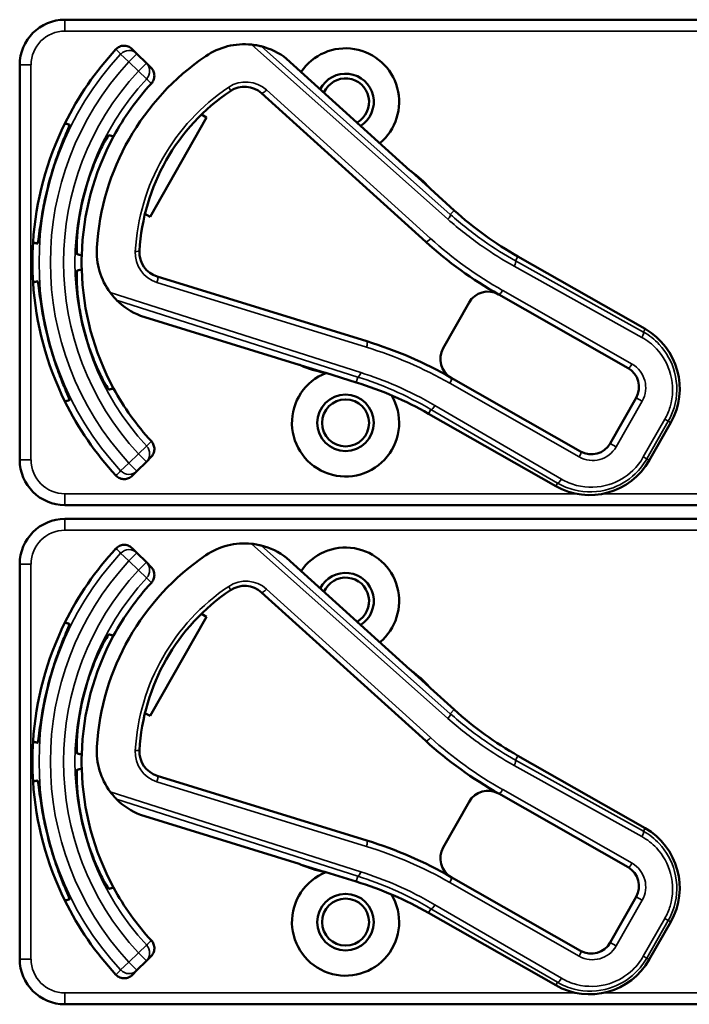
# Model space of a CAD drawing. Units: inches. Extents: x 1 to 153, y 1 to 118.
# Drawn here: x 52 to 54, y 60 to 63 of the extents above; entities that cross this region are included whole.
import ezdxf

# ---------------------------------------------------------------- set-up
doc = ezdxf.new("R2010")
doc.units = ezdxf.units.IN
doc.header["$LTSCALE"] = 7
doc.header["$MEASUREMENT"] = 0
doc.layers.add('Visible (ANSI)', color=7, linetype='Continuous', lineweight=50)
doc.layers.add('Visible Narrow (ANSI)', color=7, linetype='Continuous', lineweight=35)

msp = doc.modelspace()

# ---------------------------------------------------------------- linework, layer by layer
at = {"layer": 'Visible (ANSI)'}
for p, q in [((55.0666, 63.0583), (51.8716, 63.0583)), ((52.0705, 62.9644), (52.0574, 62.9774)), ((52.0964, 62.9385), (52.0705, 62.9644)), ((52.8244, 62.6424), (52.4837, 62.9506)), ((51.7466, 62.9333), (51.7466, 61.8433)), ((52.1094, 62.9254), (52.0964, 62.9385)), ((52.4147, 62.8553), (52.8679, 62.4452)), ((52.2624, 62.7883), (52.1065, 62.5144)), ((52.2484, 62.7962), (52.2624, 62.7883)), ((52.8779, 62.5947), (52.8288, 62.6391)), ((52.9464, 62.532), (52.881, 62.5912)), ((52.1065, 62.5144), (52.0925, 62.5223)), ((53.4739, 62.2045), (53.1228, 62.4043)), ((52.7054, 62.1705), (52.1267, 62.3492)), ((53.0697, 62.2999), (53.4269, 62.0966)), ((52.9879, 62.2775), (52.9162, 62.1514)), ((52.08, 62.2412), (52.5189, 62.1057)), ((52.5241, 62.1035), (52.5872, 62.084)), ((52.5918, 62.0832), (52.6762, 62.0572)), ((53.2958, 61.8663), (52.9386, 62.0696)), ((53.4494, 62.0148), (53.3777, 61.8888)), ((52.876, 61.9707), (53.2271, 61.7708)), ((53.4855, 61.8418), (53.5449, 61.9461)), ((52.0705, 61.8122), (52.0964, 61.8381)), ((52.0964, 61.8381), (52.1094, 61.8512)), ((52.0574, 61.7992), (52.0705, 61.8122)), ((51.8716, 61.7183), (55.0666, 61.7183)), ((55.0666, 61.6803), (51.8716, 61.6803)), ((52.0705, 61.5864), (52.0574, 61.5994)), ((52.0964, 61.5605), (52.0705, 61.5864)), ((52.8244, 61.2644), (52.4837, 61.5726)), ((51.7466, 61.5553), (51.7466, 60.4653)), ((52.1094, 61.5474), (52.0964, 61.5605)), ((52.4147, 61.4773), (52.8679, 61.0672)), ((52.2624, 61.4103), (52.1065, 61.1364)), ((52.2484, 61.4182), (52.2624, 61.4103)), ((52.8779, 61.2167), (52.8288, 61.2611)), ((52.9464, 61.154), (52.881, 61.2132)), ((52.1065, 61.1364), (52.0925, 61.1443)), ((53.4739, 60.8265), (53.1228, 61.0263)), ((52.7054, 60.7925), (52.1267, 60.9712)), ((53.0697, 60.9219), (53.4269, 60.7186)), ((52.9879, 60.8995), (52.9162, 60.7734)), ((52.08, 60.8632), (52.5189, 60.7277)), ((52.5241, 60.7255), (52.5872, 60.706)), ((52.5918, 60.7052), (52.6762, 60.6792)), ((53.2958, 60.4883), (52.9386, 60.6916)), ((53.4494, 60.6368), (53.3777, 60.5108)), ((52.876, 60.5927), (53.2271, 60.3928)), ((53.4855, 60.4638), (53.5449, 60.5681)), ((52.0705, 60.4342), (52.0964, 60.4601)), ((52.0964, 60.4601), (52.1094, 60.4732)), ((52.0574, 60.4212), (52.0705, 60.4342)), ((51.8716, 60.3403), (55.0666, 60.3403))]:
    msp.add_line(p, q, dxfattribs=at)
for centre, radius in [((52.6466, 61.9453), 0.078), ((52.6466, 61.9453), 0.065), ((52.6466, 60.5673), 0.078), ((52.6466, 60.5673), 0.065)]:
    msp.add_circle(centre, radius, dxfattribs=at)
for centre, radius, start, end in [((51.8716, 62.9333), 0.125, 90, 180), ((52.6466, 62.3883), 0.865, 137.148, 153.6658), ((52.3672, 62.8006), 0.19, 84.1618, 124.1256), ((52.3672, 62.8006), 0.19, 52.1886, 76.0211), ((52.6466, 62.8313), 0.148, 309.7856, 145.9334), ((52.6466, 62.3883), 0.688, 124.1256, 176.5815), ((52.6466, 62.8313), 0.078, 302.4036, 153.3154), ((52.6466, 62.8313), 0.065, 299.2089, 156.5101), ((52.6466, 62.3883), 0.729, 137.3558, 151.5147), ((52.3678, 62.8034), 0.07, 47.8595, 123.8881), ((52.6466, 62.3883), 0.57, 123.8881, 176.819), ((52.6466, 62.3883), 0.865, 153.6658, 176.3342), ((52.6466, 62.3883), 0.729, 151.5147, 178.4853), ((52.8344, 62.6535), 0.015, 227.8595, 229.8601), ((52.6466, 62.3883), 0.31, 53.9826, 54.7457), ((52.6466, 62.3883), 0.31, 41.7364, 53.9826), ((52.6466, 62.3883), 0.8481, 164.0541, 165.9459), ((52.6466, 62.3883), 0.7459, 163.9246, 166.0754), ((52.6466, 62.3883), 0.31, 40.8596, 41.7364), ((53.6177, 63.2739), 1.0005, 227.8595, 240.3536), ((52.6466, 62.3883), 0.865, 176.3342, 183.6658), ((53.6177, 63.2739), 1.1175, 227.8595, 240.6212), ((52.6466, 62.3883), 0.729, 178.4853, 181.5147), ((52.1494, 62.418), 0.19, 176.5815, 216.5453), ((52.1473, 62.4161), 0.07, 176.819, 252.8476), ((52.6466, 62.3883), 0.729, 181.5147, 208.4853), ((52.6466, 62.3883), 0.865, 183.6658, 206.3342), ((53.04, 62.2478), 0.06, 60.6212, 150.3536), ((53.04, 62.2478), 0.06, 60.3536, 60.6212), ((52.1494, 62.418), 0.19, 224.686, 248.5185), ((52.6466, 62.3883), 0.7459, 193.9246, 196.0754), ((53.3802, 62.0398), 0.1895, 330.3536, 60.3536), ((52.6466, 62.3883), 0.8481, 194.0541, 195.9459), ((52.3613, 61.0555), 1.167, 60.3536, 72.8476), ((52.9683, 62.1218), 0.06, 150.3536, 240.218), ((52.6466, 61.9453), 0.148, 111.4889, 30.9937), ((52.5145, 62.0914), 0.015, 70.847, 72.8476), ((52.6466, 62.3883), 0.31, 245.9614, 246.7245), ((52.6466, 62.3883), 0.31, 246.7245, 258.9707), ((52.6466, 62.3883), 0.31, 258.9707, 259.8475), ((53.3972, 62.0445), 0.06, 330.3536, 60.3536), ((52.3811, 61.1011), 1.0005, 60.3536, 72.8476), ((52.9683, 62.1218), 0.06, 240.2208, 240.3536), ((52.6466, 62.3883), 0.729, 208.4853, 222.6442), ((52.6466, 62.3883), 0.865, 206.3342, 222.852), ((53.3255, 61.9185), 0.06, 240.3536, 330.3536), ((51.8716, 61.8433), 0.125, 180, 270), ((53.3208, 61.9355), 0.1895, 240.3536, 330.3536), ((51.8716, 61.5553), 0.125, 90, 180), ((52.6466, 61.0103), 0.865, 137.148, 153.6658), ((52.3672, 61.4226), 0.19, 84.1618, 124.1256), ((52.3672, 61.4226), 0.19, 52.1886, 76.0211), ((52.6466, 61.4533), 0.148, 309.7856, 145.9334), ((52.6466, 61.0103), 0.688, 124.1256, 176.5815), ((52.6466, 61.4533), 0.078, 302.4036, 153.3154), ((52.6466, 61.4533), 0.065, 299.2089, 156.5101), ((52.6466, 61.0103), 0.729, 137.3558, 151.5147), ((52.6466, 61.0103), 0.57, 123.8881, 176.819), ((52.3678, 61.4254), 0.07, 47.8595, 123.8881), ((52.6466, 61.0103), 0.865, 153.6658, 176.3342), ((52.6466, 61.0103), 0.729, 151.5147, 178.4853), ((52.8344, 61.2755), 0.015, 227.8595, 229.8601), ((52.6466, 61.0103), 0.8481, 164.0541, 165.9459), ((52.6466, 61.0103), 0.31, 53.9826, 54.7457), ((52.6466, 61.0103), 0.31, 41.7364, 53.9826), ((52.6466, 61.0103), 0.7459, 163.9246, 166.0754), ((52.6466, 61.0103), 0.31, 40.8596, 41.7364), ((53.6177, 61.8959), 1.0005, 227.8595, 240.3536), ((52.6466, 61.0103), 0.865, 176.3342, 183.6658), ((52.1494, 61.04), 0.19, 176.5815, 216.5453), ((53.6177, 61.8959), 1.1175, 227.8595, 240.6212), ((52.6466, 61.0103), 0.729, 178.4853, 181.5147), ((52.1473, 61.0381), 0.07, 176.819, 252.8476), ((52.6466, 61.0103), 0.729, 181.5147, 208.4853), ((52.6466, 61.0103), 0.865, 183.6658, 206.3342), ((53.04, 60.8698), 0.06, 60.6212, 150.3536), ((53.04, 60.8698), 0.06, 60.3536, 60.6212), ((52.1494, 61.04), 0.19, 224.686, 248.5185), ((52.6466, 61.0103), 0.7459, 193.9246, 196.0754), ((52.6466, 61.0103), 0.8481, 194.0541, 195.9459), ((53.3802, 60.6618), 0.1895, 330.3536, 60.3536), ((52.3613, 59.6775), 1.167, 60.3536, 72.8476), ((52.9683, 60.7438), 0.06, 150.3536, 240.218), ((52.5145, 60.7134), 0.015, 70.847, 72.8476), ((52.6466, 61.0103), 0.31, 245.9614, 246.7245), ((52.6466, 61.0103), 0.31, 246.7245, 258.9707), ((52.6466, 60.5673), 0.148, 111.4889, 30.9937), ((52.6466, 61.0103), 0.31, 258.9707, 259.8475), ((53.3972, 60.6665), 0.06, 330.3536, 60.3536), ((52.3811, 59.7231), 1.0005, 60.3536, 72.8476), ((52.9683, 60.7438), 0.06, 240.2208, 240.3536), ((52.6466, 61.0103), 0.729, 208.4853, 222.6442), ((52.6466, 61.0103), 0.865, 206.3342, 222.852), ((53.3255, 60.5405), 0.06, 240.3536, 330.3536), ((51.8716, 60.4653), 0.125, 180, 270), ((53.3208, 60.5575), 0.1895, 240.3536, 330.3536)]:
    msp.add_arc(centre, radius, start, end, dxfattribs=at)
for points, knots in [([(52.0124, 62.9766), (52.0152, 62.9796), (52.0185, 62.982), (52.0259, 62.9854), (52.0299, 62.9864), (52.038, 62.9868), (52.0421, 62.9861), (52.0481, 62.984), (52.0501, 62.983), (52.054, 62.9805), (52.0558, 62.9791), (52.0574, 62.9774)], [0, 0, 0, 0, 0.0309973, 0.0309973, 0.0619995, 0.0619995, 0.0930125, 0.0930125, 0.1105083, 0.1105083, 0.1280046, 0.1280046, 0.1280046, 0.1280046]), ([(52.4131, 62.9849), (52.413, 62.985), (52.4128, 62.985), (52.4122, 62.9852), (52.4117, 62.9853), (52.4095, 62.9858), (52.4068, 62.9864), (52.3993, 62.9879), (52.3927, 62.9889), (52.3865, 62.9896)], [0.16237387, 0.16237387, 0.16237387, 0.16237387, 0.16846071, 0.16846071, 0.1759696, 0.1759696, 0.20043322, 0.20043322, 0.24827021, 0.24827021, 0.24827021, 0.24827021]), ([(52.1094, 62.9254), (52.1123, 62.9226), (52.1146, 62.9192), (52.1177, 62.9116), (52.1186, 62.9076), (52.1186, 62.8995), (52.1178, 62.8954), (52.1149, 62.8882), (52.1129, 62.8849), (52.1103, 62.8822)], [0, 0, 0, 0, 0.031028, 0.031028, 0.0620505, 0.0620505, 0.0930619, 0.0930619, 0.1218116, 0.1218116, 0.1218116, 0.1218116]), ([(51.8311, 62.6213), (51.8365, 62.6401), (51.8428, 62.66), (51.8556, 62.6963), (51.8619, 62.7127), (51.8723, 62.7385), (51.877, 62.7497), (51.8831, 62.7646), (51.8844, 62.7684), (51.884, 62.7686), (51.884, 62.7686), (51.884, 62.7686), (51.884, 62.7686)], [-0.5962576, -0.5962576, -0.5962576, -0.5962576, -0.4471363, -0.4471363, -0.2978446, -0.2978446, -0.1489223, -0.1489223, 0, 0, 0, 0.0020688, 0.0020688, 0.0020688, 0.0020688]), ([(51.9931, 62.7394), (51.9926, 62.7395), (51.9901, 62.7362), (51.9817, 62.7222), (51.9758, 62.7114), (51.9634, 62.6861), (51.9561, 62.67), (51.9421, 62.6339), (51.9353, 62.6139), (51.9298, 62.5949), (51.9298, 62.5949), (51.9298, 62.5949)], [1.1948209, 1.1948209, 1.1948209, 1.1948209, 1.3431277, 1.3431277, 1.4938108, 1.4938108, 1.6444442, 1.6444442, 1.7950775, 1.7950775, 1.7952734, 1.7952734, 1.7952734, 1.7952734]), ([(52.8243, 62.6425), (52.8243, 62.6425), (52.8243, 62.6425), (52.8245, 62.6423), (52.8247, 62.6421), (52.825, 62.6419), (52.8251, 62.6418), (52.8253, 62.6416), (52.8254, 62.6415), (52.8255, 62.6415)], [-0.000044042, -0.000044042, -0.000044042, -0.000044042, 0, 0, 0.002429277, 0.002429277, 0.004561471, 0.004561471, 0.006961386, 0.006961386, 0.006961386, 0.006961386]), ([(51.796, 62.4402), (51.796, 62.4402), (51.796, 62.4402), (51.7965, 62.4402), (51.7973, 62.4441), (51.7995, 62.4601), (51.801, 62.4722), (51.8049, 62.4997), (51.8076, 62.5171), (51.8147, 62.5549), (51.8191, 62.5753), (51.8239, 62.5943)], [1.20024, 1.20024, 1.20024, 1.20024, 1.2023087, 1.2023087, 1.351231, 1.351231, 1.5001533, 1.5001533, 1.6494451, 1.6494451, 1.7985663, 1.7985663, 1.7985663, 1.7985663]), ([(51.9226, 62.5678), (51.9225, 62.5678), (51.9225, 62.5678), (51.9178, 62.5486), (51.9137, 62.5279), (51.9078, 62.4896), (51.9061, 62.472), (51.9041, 62.4439), (51.9039, 62.4316), (51.9041, 62.4153), (51.9046, 62.4111), (51.9051, 62.411)], [1.7936569, 1.7936569, 1.7936569, 1.7936569, 1.7938527, 1.7938527, 1.9444861, 1.9444861, 2.0951195, 2.0951195, 2.2458025, 2.2458025, 2.3941094, 2.3941094, 2.3941094, 2.3941094]), ([(51.9051, 62.3656), (51.9046, 62.3655), (51.9041, 62.3614), (51.9039, 62.3451), (51.9041, 62.3327), (51.9061, 62.3047), (51.9078, 62.287), (51.9137, 62.2487), (51.9178, 62.2281), (51.9225, 62.2089), (51.9225, 62.2088), (51.9226, 62.2088)], [1.1948209, 1.1948209, 1.1948209, 1.1948209, 1.3431277, 1.3431277, 1.4938108, 1.4938108, 1.6444442, 1.6444442, 1.7950775, 1.7950775, 1.7952734, 1.7952734, 1.7952734, 1.7952734]), ([(51.8239, 62.1824), (51.8191, 62.2014), (51.8147, 62.2217), (51.8076, 62.2595), (51.8049, 62.2769), (51.801, 62.3045), (51.7995, 62.3165), (51.7973, 62.3325), (51.7965, 62.3364), (51.796, 62.3364), (51.796, 62.3364), (51.796, 62.3364), (51.796, 62.3364)], [-0.5962576, -0.5962576, -0.5962576, -0.5962576, -0.4471363, -0.4471363, -0.2978446, -0.2978446, -0.1489223, -0.1489223, 0, 0, 0, 0.0020688, 0.0020688, 0.0020688, 0.0020688]), ([(51.9968, 62.3049), (52.0011, 62.2991), (52.0061, 62.2932), (52.0111, 62.2878), (52.0125, 62.2863), (52.0138, 62.2849), (52.0143, 62.2845), (52.0144, 62.2844)], [0.07641991, 0.07641991, 0.07641991, 0.07641991, 0.13196431, 0.13196431, 0.15117408, 0.15117408, 0.16245787, 0.16245787, 0.16245787, 0.16245787]), ([(51.9298, 62.1818), (51.9298, 62.1817), (51.9298, 62.1817), (51.9353, 62.1627), (51.9421, 62.1428), (51.9561, 62.1067), (51.9634, 62.0905), (51.9758, 62.0652), (51.9817, 62.0544), (51.9901, 62.0404), (51.9926, 62.0371), (51.9931, 62.0372)], [1.7936569, 1.7936569, 1.7936569, 1.7936569, 1.7938527, 1.7938527, 1.9444861, 1.9444861, 2.0951195, 2.0951195, 2.2458025, 2.2458025, 2.3941094, 2.3941094, 2.3941094, 2.3941094]), ([(51.884, 62.008), (51.884, 62.008), (51.884, 62.008), (51.8844, 62.0082), (51.8831, 62.012), (51.877, 62.027), (51.8723, 62.0381), (51.8619, 62.0639), (51.8556, 62.0804), (51.8428, 62.1166), (51.8365, 62.1365), (51.8311, 62.1553)], [1.20024, 1.20024, 1.20024, 1.20024, 1.2023087, 1.2023087, 1.351231, 1.351231, 1.5001533, 1.5001533, 1.6494451, 1.6494451, 1.7985663, 1.7985663, 1.7985663, 1.7985663]), ([(52.5203, 62.1052), (52.5203, 62.1052), (52.5203, 62.1052), (52.5201, 62.1053), (52.52, 62.1053), (52.5194, 62.1055), (52.5191, 62.1056), (52.5188, 62.1057), (52.5188, 62.1057), (52.5188, 62.1057)], [0, 0, 0, 0, 0.000161867, 0.000161867, 0.003589318, 0.003589318, 0.007390752, 0.007390752, 0.007448753, 0.007448753, 0.007448753, 0.007448753]), ([(52.1103, 61.8945), (52.1131, 61.8915), (52.1152, 61.888), (52.118, 61.8803), (52.1187, 61.8763), (52.1184, 61.8681), (52.1175, 61.8641), (52.1143, 61.857), (52.1121, 61.8539), (52.1094, 61.8512)], [0, 0, 0, 0, 0.0309976, 0.0309976, 0.0620017, 0.0620017, 0.0930171, 0.0930171, 0.1218099, 0.1218099, 0.1218099, 0.1218099]), ([(52.0574, 61.7992), (52.0545, 61.7963), (52.0511, 61.794), (52.0436, 61.7909), (52.0396, 61.7901), (52.0314, 61.79), (52.0274, 61.7908), (52.0215, 61.7932), (52.0195, 61.7942), (52.0157, 61.7968), (52.014, 61.7983), (52.0124, 61.8)], [0, 0, 0, 0, 0.031028, 0.031028, 0.0620505, 0.0620505, 0.0930619, 0.0930619, 0.1105343, 0.1105343, 0.1280062, 0.1280062, 0.1280062, 0.1280062]), ([(52.0124, 61.5986), (52.0152, 61.6016), (52.0185, 61.604), (52.0259, 61.6074), (52.0299, 61.6084), (52.038, 61.6088), (52.0421, 61.6081), (52.0481, 61.606), (52.0501, 61.605), (52.054, 61.6025), (52.0558, 61.6011), (52.0574, 61.5994)], [0, 0, 0, 0, 0.0309973, 0.0309973, 0.0619995, 0.0619995, 0.0930125, 0.0930125, 0.1105083, 0.1105083, 0.1280046, 0.1280046, 0.1280046, 0.1280046]), ([(52.4131, 61.6069), (52.413, 61.607), (52.4128, 61.607), (52.4122, 61.6072), (52.4117, 61.6073), (52.4095, 61.6078), (52.4068, 61.6084), (52.3993, 61.6099), (52.3927, 61.6109), (52.3865, 61.6116)], [0.16237387, 0.16237387, 0.16237387, 0.16237387, 0.16846071, 0.16846071, 0.1759696, 0.1759696, 0.20043322, 0.20043322, 0.24827021, 0.24827021, 0.24827021, 0.24827021]), ([(52.1094, 61.5474), (52.1123, 61.5446), (52.1146, 61.5412), (52.1177, 61.5336), (52.1186, 61.5296), (52.1186, 61.5215), (52.1178, 61.5174), (52.1149, 61.5102), (52.1129, 61.5069), (52.1103, 61.5042)], [0, 0, 0, 0, 0.031028, 0.031028, 0.0620505, 0.0620505, 0.0930619, 0.0930619, 0.1218116, 0.1218116, 0.1218116, 0.1218116]), ([(51.8311, 61.2433), (51.8365, 61.2621), (51.8428, 61.282), (51.8556, 61.3183), (51.8619, 61.3347), (51.8723, 61.3605), (51.877, 61.3717), (51.8831, 61.3866), (51.8844, 61.3904), (51.884, 61.3906), (51.884, 61.3906), (51.884, 61.3906), (51.884, 61.3906)], [-0.5962576, -0.5962576, -0.5962576, -0.5962576, -0.4471363, -0.4471363, -0.2978446, -0.2978446, -0.1489223, -0.1489223, 0, 0, 0, 0.0020688, 0.0020688, 0.0020688, 0.0020688]), ([(51.9931, 61.3614), (51.9926, 61.3615), (51.9901, 61.3582), (51.9817, 61.3442), (51.9758, 61.3334), (51.9634, 61.3081), (51.9561, 61.292), (51.9421, 61.2559), (51.9353, 61.2359), (51.9298, 61.2169), (51.9298, 61.2169), (51.9298, 61.2169)], [1.1948209, 1.1948209, 1.1948209, 1.1948209, 1.3431277, 1.3431277, 1.4938108, 1.4938108, 1.6444442, 1.6444442, 1.7950775, 1.7950775, 1.7952734, 1.7952734, 1.7952734, 1.7952734]), ([(52.8243, 61.2645), (52.8243, 61.2645), (52.8243, 61.2645), (52.8245, 61.2643), (52.8247, 61.2641), (52.825, 61.2639), (52.8251, 61.2638), (52.8253, 61.2636), (52.8254, 61.2635), (52.8255, 61.2635)], [-0.000044042, -0.000044042, -0.000044042, -0.000044042, 0, 0, 0.002429277, 0.002429277, 0.004561471, 0.004561471, 0.006961386, 0.006961386, 0.006961386, 0.006961386]), ([(51.796, 61.0622), (51.796, 61.0622), (51.796, 61.0622), (51.7965, 61.0622), (51.7973, 61.0661), (51.7995, 61.0821), (51.801, 61.0942), (51.8049, 61.1217), (51.8076, 61.1391), (51.8147, 61.1769), (51.8191, 61.1973), (51.8239, 61.2163)], [1.20024, 1.20024, 1.20024, 1.20024, 1.2023087, 1.2023087, 1.351231, 1.351231, 1.5001533, 1.5001533, 1.6494451, 1.6494451, 1.7985663, 1.7985663, 1.7985663, 1.7985663]), ([(51.9226, 61.1898), (51.9225, 61.1898), (51.9225, 61.1898), (51.9178, 61.1706), (51.9137, 61.1499), (51.9078, 61.1116), (51.9061, 61.094), (51.9041, 61.0659), (51.9039, 61.0536), (51.9041, 61.0373), (51.9046, 61.0331), (51.9051, 61.033)], [1.7936569, 1.7936569, 1.7936569, 1.7936569, 1.7938527, 1.7938527, 1.9444861, 1.9444861, 2.0951195, 2.0951195, 2.2458025, 2.2458025, 2.3941094, 2.3941094, 2.3941094, 2.3941094]), ([(51.9051, 60.9876), (51.9046, 60.9875), (51.9041, 60.9834), (51.9039, 60.9671), (51.9041, 60.9547), (51.9061, 60.9267), (51.9078, 60.909), (51.9137, 60.8707), (51.9178, 60.8501), (51.9225, 60.8309), (51.9225, 60.8308), (51.9226, 60.8308)], [1.1948209, 1.1948209, 1.1948209, 1.1948209, 1.3431277, 1.3431277, 1.4938108, 1.4938108, 1.6444442, 1.6444442, 1.7950775, 1.7950775, 1.7952734, 1.7952734, 1.7952734, 1.7952734]), ([(51.8239, 60.8044), (51.8191, 60.8234), (51.8147, 60.8437), (51.8076, 60.8815), (51.8049, 60.8989), (51.801, 60.9265), (51.7995, 60.9385), (51.7973, 60.9545), (51.7965, 60.9584), (51.796, 60.9584), (51.796, 60.9584), (51.796, 60.9584), (51.796, 60.9584)], [-0.5962576, -0.5962576, -0.5962576, -0.5962576, -0.4471363, -0.4471363, -0.2978446, -0.2978446, -0.1489223, -0.1489223, 0, 0, 0, 0.0020688, 0.0020688, 0.0020688, 0.0020688]), ([(51.9968, 60.9269), (52.0011, 60.9211), (52.0061, 60.9152), (52.0111, 60.9098), (52.0125, 60.9083), (52.0138, 60.9069), (52.0143, 60.9065), (52.0144, 60.9064)], [0.07641991, 0.07641991, 0.07641991, 0.07641991, 0.13196431, 0.13196431, 0.15117408, 0.15117408, 0.16245787, 0.16245787, 0.16245787, 0.16245787]), ([(51.9298, 60.8038), (51.9298, 60.8037), (51.9298, 60.8037), (51.9353, 60.7847), (51.9421, 60.7648), (51.9561, 60.7287), (51.9634, 60.7125), (51.9758, 60.6872), (51.9817, 60.6764), (51.9901, 60.6624), (51.9926, 60.6591), (51.9931, 60.6592)], [1.7936569, 1.7936569, 1.7936569, 1.7936569, 1.7938527, 1.7938527, 1.9444861, 1.9444861, 2.0951195, 2.0951195, 2.2458025, 2.2458025, 2.3941094, 2.3941094, 2.3941094, 2.3941094]), ([(51.884, 60.63), (51.884, 60.63), (51.884, 60.63), (51.8844, 60.6302), (51.8831, 60.634), (51.877, 60.649), (51.8723, 60.6601), (51.8619, 60.6859), (51.8556, 60.7024), (51.8428, 60.7386), (51.8365, 60.7585), (51.8311, 60.7773)], [1.20024, 1.20024, 1.20024, 1.20024, 1.2023087, 1.2023087, 1.351231, 1.351231, 1.5001533, 1.5001533, 1.6494451, 1.6494451, 1.7985663, 1.7985663, 1.7985663, 1.7985663]), ([(52.5203, 60.7272), (52.5203, 60.7272), (52.5203, 60.7272), (52.5201, 60.7273), (52.52, 60.7273), (52.5194, 60.7275), (52.5191, 60.7276), (52.5188, 60.7277), (52.5188, 60.7277), (52.5188, 60.7277)], [0, 0, 0, 0, 0.000161867, 0.000161867, 0.003589318, 0.003589318, 0.007390752, 0.007390752, 0.007448753, 0.007448753, 0.007448753, 0.007448753]), ([(52.1103, 60.5165), (52.1131, 60.5135), (52.1152, 60.51), (52.118, 60.5023), (52.1187, 60.4983), (52.1184, 60.4901), (52.1175, 60.4861), (52.1143, 60.479), (52.1121, 60.4759), (52.1094, 60.4732)], [0, 0, 0, 0, 0.0309976, 0.0309976, 0.0620017, 0.0620017, 0.0930171, 0.0930171, 0.1218099, 0.1218099, 0.1218099, 0.1218099]), ([(52.0574, 60.4212), (52.0545, 60.4183), (52.0511, 60.416), (52.0436, 60.4129), (52.0396, 60.4121), (52.0314, 60.412), (52.0274, 60.4128), (52.0215, 60.4152), (52.0195, 60.4162), (52.0157, 60.4188), (52.014, 60.4203), (52.0124, 60.422)], [0, 0, 0, 0, 0.031028, 0.031028, 0.0620505, 0.0620505, 0.0930619, 0.0930619, 0.1105343, 0.1105343, 0.1280062, 0.1280062, 0.1280062, 0.1280062])]:
    msp.add_open_spline(points, degree=3, knots=knots, dxfattribs=at)
for points in [[(52.4837, 62.9506), (52.4837, 62.9506), (52.4837, 62.9506), (52.4837, 62.9507)], [(52.0799, 62.2412), (52.0799, 62.2412), (52.08, 62.2412), (52.08, 62.2412)], [(52.4837, 61.5726), (52.4837, 61.5726), (52.4837, 61.5726), (52.4837, 61.5727)], [(52.0799, 60.8632), (52.0799, 60.8632), (52.08, 60.8632), (52.08, 60.8632)]]:
    msp.add_open_spline(points, degree=3, dxfattribs=at)
for points, weights in [([(51.884, 62.7686), (51.8777, 62.7703), (51.8713, 62.772)], [2.04476805146, 2.03211287129, 2.01941865383]), ([(52.0058, 62.736), (51.9995, 62.7377), (51.9931, 62.7394)], [2.19231371403, 2.17692168242, 2.16146392191]), ([(51.7833, 62.4436), (51.7897, 62.4419), (51.796, 62.4402)], [2.01941865383, 2.03211287129, 2.04476805146]), ([(51.9051, 62.411), (51.9115, 62.4093), (51.9178, 62.4076)], [2.16146392191, 2.17692168242, 2.19231371403]), ([(51.9178, 62.369), (51.9115, 62.3674), (51.9051, 62.3656)], [2.19231371403, 2.17692168242, 2.16146392191]), ([(51.796, 62.3364), (51.7897, 62.3347), (51.7833, 62.333)], [2.04476805146, 2.03211287129, 2.01941865383]), ([(51.9931, 62.0372), (51.9995, 62.0389), (52.0058, 62.0406)], [2.16146392191, 2.17692168242, 2.19231371403]), ([(51.8713, 62.0046), (51.8777, 62.0063), (51.884, 62.008)], [2.01941865383, 2.03211287129, 2.04476805146]), ([(51.884, 61.3906), (51.8777, 61.3923), (51.8713, 61.394)], [2.04476805146, 2.03211287129, 2.01941865383]), ([(52.0058, 61.358), (51.9995, 61.3597), (51.9931, 61.3614)], [2.19231371403, 2.17692168242, 2.16146392191]), ([(51.7833, 61.0656), (51.7897, 61.0639), (51.796, 61.0622)], [2.01941865383, 2.03211287129, 2.04476805146]), ([(51.9051, 61.033), (51.9115, 61.0313), (51.9178, 61.0296)], [2.16146392191, 2.17692168242, 2.19231371403]), ([(51.9178, 60.991), (51.9115, 60.9894), (51.9051, 60.9876)], [2.19231371403, 2.17692168242, 2.16146392191]), ([(51.796, 60.9584), (51.7897, 60.9567), (51.7833, 60.955)], [2.04476805146, 2.03211287129, 2.01941865383]), ([(51.9931, 60.6592), (51.9995, 60.6609), (52.0058, 60.6626)], [2.16146392191, 2.17692168242, 2.19231371403]), ([(51.8713, 60.6266), (51.8777, 60.6283), (51.884, 60.63)], [2.01941865383, 2.03211287129, 2.04476805146])]:
    msp.add_rational_spline(points, weights, degree=2, dxfattribs=at)
at = {"layer": 'Visible Narrow (ANSI)'}
for p, q in [((51.8716, 63.0583), (51.8716, 63.0271)), ((51.8716, 63.0271), (55.0666, 63.0271)), ((52.3865, 62.9896), (52.9294, 62.5074)), ((52.936, 62.5205), (52.4131, 62.9849)), ((52.0484, 62.9423), (52.0254, 62.9635)), ((52.0705, 62.9644), (52.0484, 62.9423)), ((52.4837, 62.9507), (52.8243, 62.6425)), ((51.7466, 62.9333), (51.7778, 62.9333)), ((51.7778, 61.8433), (51.7778, 62.9333)), ((52.0484, 62.9423), (52.0743, 62.9164)), ((52.0743, 62.9164), (52.0964, 62.9385)), ((52.0972, 62.8952), (52.0743, 62.9164)), ((52.8814, 62.4544), (52.4282, 62.8645)), ((52.881, 62.5911), (52.9464, 62.532)), ((52.936, 62.5205), (52.9464, 62.532)), ((52.9464, 62.532), (52.9464, 62.532)), ((53.1162, 62.3927), (53.1228, 62.4043)), ((53.4692, 62.1962), (53.1162, 62.3927)), ((53.1228, 62.4043), (53.1228, 62.4043)), ((53.1228, 62.4043), (53.4739, 62.2045)), ((53.1122, 62.3777), (53.4652, 62.1812)), ((52.1257, 62.3329), (52.7044, 62.1543)), ((52.6886, 62.0843), (51.9968, 62.3049)), ((53.4378, 62.1077), (53.0806, 62.311)), ((52.0144, 62.2844), (52.6807, 62.0719)), ((52.5188, 62.1057), (52.0799, 62.2412)), ((53.4739, 62.2045), (53.4692, 62.1962)), ((53.4739, 62.2045), (53.4739, 62.2045)), ((52.6762, 62.0572), (52.5919, 62.0832)), ((52.6807, 62.0719), (52.6762, 62.0572)), ((52.6762, 62.0572), (52.6762, 62.0572)), ((52.9347, 62.0546), (53.2918, 61.8513)), ((53.3941, 61.8794), (53.4659, 62.0054)), ((53.4494, 62.0148), (53.4659, 62.0054)), ((52.8826, 61.9823), (52.876, 61.9707)), ((52.876, 61.9707), (52.876, 61.9707)), ((53.2271, 61.7709), (52.876, 61.9707)), ((52.8826, 61.9823), (53.2318, 61.7791)), ((53.2427, 61.7902), (52.8934, 61.9933)), ((53.5284, 61.9554), (53.469, 61.8512)), ((53.4786, 61.8457), (53.538, 61.95)), ((53.5449, 61.9461), (53.4855, 61.8418)), ((53.538, 61.95), (53.5284, 61.9554)), ((53.538, 61.95), (53.5449, 61.9461)), ((53.5449, 61.9461), (53.5449, 61.9461)), ((52.0743, 61.8602), (52.0972, 61.8814)), ((53.3777, 61.8888), (53.3941, 61.8794)), ((51.7466, 61.8433), (51.7778, 61.8433)), ((52.0743, 61.8602), (52.0484, 61.8343)), ((52.0964, 61.8381), (52.0743, 61.8602)), ((53.4786, 61.8457), (53.469, 61.8512)), ((53.4855, 61.8418), (53.4786, 61.8457)), ((53.4855, 61.8418), (53.4855, 61.8418)), ((52.0254, 61.8131), (52.0484, 61.8343)), ((52.0484, 61.8343), (52.0705, 61.8122)), ((53.2318, 61.7791), (53.2271, 61.7709)), ((53.2271, 61.7709), (53.2271, 61.7708)), ((53.2845, 61.7496), (51.8716, 61.7496)), ((51.8716, 61.7496), (51.8716, 61.7183)), ((55.0666, 61.7496), (53.3572, 61.7496)), ((51.8716, 61.6803), (51.8716, 61.6491)), ((51.8716, 61.6491), (55.0666, 61.6491)), ((52.3865, 61.6116), (52.9294, 61.1294)), ((52.936, 61.1425), (52.4131, 61.6069)), ((52.0484, 61.5643), (52.0254, 61.5855)), ((52.0705, 61.5864), (52.0484, 61.5643)), ((52.0484, 61.5643), (52.0743, 61.5384)), ((52.4837, 61.5727), (52.8243, 61.2645)), ((51.7466, 61.5553), (51.7778, 61.5553)), ((51.7778, 60.4653), (51.7778, 61.5553)), ((52.0743, 61.5384), (52.0964, 61.5605)), ((52.0972, 61.5172), (52.0743, 61.5384)), ((52.8814, 61.0764), (52.4282, 61.4865)), ((52.881, 61.2131), (52.9464, 61.154)), ((52.936, 61.1425), (52.9464, 61.154)), ((52.9464, 61.154), (52.9464, 61.154)), ((53.1162, 61.0147), (53.1228, 61.0263)), ((53.1228, 61.0263), (53.1228, 61.0263)), ((53.1228, 61.0263), (53.4739, 60.8265)), ((53.1122, 60.9997), (53.4652, 60.8032)), ((53.4692, 60.8182), (53.1162, 61.0147)), ((52.1257, 60.9549), (52.7044, 60.7763)), ((52.6886, 60.7063), (51.9968, 60.9269)), ((53.4378, 60.7297), (53.0806, 60.933)), ((52.0144, 60.9064), (52.6807, 60.6939)), ((52.5188, 60.7277), (52.0799, 60.8632)), ((53.4739, 60.8265), (53.4692, 60.8182)), ((53.4739, 60.8265), (53.4739, 60.8265)), ((52.6762, 60.6792), (52.5919, 60.7052)), ((52.6807, 60.6939), (52.6762, 60.6792)), ((52.6762, 60.6792), (52.6762, 60.6792)), ((52.9347, 60.6766), (53.2918, 60.4733)), ((53.2427, 60.4122), (52.8934, 60.6153)), ((53.3941, 60.5014), (53.4659, 60.6274)), ((53.4494, 60.6368), (53.4659, 60.6274)), ((52.8826, 60.6043), (52.876, 60.5927)), ((52.876, 60.5927), (52.876, 60.5927)), ((53.2271, 60.3929), (52.876, 60.5927)), ((52.8826, 60.6043), (53.2318, 60.4011)), ((53.5284, 60.5774), (53.469, 60.4732)), ((53.4786, 60.4677), (53.538, 60.572)), ((53.5449, 60.5681), (53.4855, 60.4638)), ((53.538, 60.572), (53.5284, 60.5774)), ((53.538, 60.572), (53.5449, 60.5681)), ((53.5449, 60.5681), (53.5449, 60.5681)), ((52.0743, 60.4822), (52.0972, 60.5034)), ((53.3777, 60.5108), (53.3941, 60.5014)), ((52.0743, 60.4822), (52.0484, 60.4563)), ((52.0964, 60.4601), (52.0743, 60.4822)), ((51.7466, 60.4653), (51.7778, 60.4653)), ((52.0254, 60.4351), (52.0484, 60.4563)), ((52.0484, 60.4563), (52.0705, 60.4342)), ((53.4786, 60.4677), (53.469, 60.4732)), ((53.4855, 60.4638), (53.4786, 60.4677)), ((53.4855, 60.4638), (53.4855, 60.4638)), ((53.2318, 60.4011), (53.2271, 60.3929)), ((53.2845, 60.3716), (51.8716, 60.3716)), ((51.8716, 60.3716), (51.8716, 60.3403)), ((53.2271, 60.3929), (53.2271, 60.3928)), ((55.0666, 60.3716), (53.3572, 60.3716))]:
    msp.add_line(p, q, dxfattribs=at)
for centre, radius, start, end in [((51.8716, 62.9333), 0.0937, 90, 180), ((52.6466, 62.3883), 0.8466, 137.1966, 222.8034), ((52.6466, 62.3883), 0.8153, 137.1966, 222.8034), ((52.6466, 62.3883), 0.7787, 137.3, 222.7), ((52.6466, 62.3883), 0.7474, 137.3, 222.7), ((52.65, 62.3864), 0.585, 123.8881, 176.819), ((52.3712, 62.8014), 0.085, 47.8595, 123.8881), ((53.6177, 63.2739), 1.0005, 227.8595, 240.3536), ((53.6211, 63.2719), 1.1025, 227.8595, 240.6212), ((52.1507, 62.4141), 0.085, 176.819, 252.8476), ((53.0435, 62.2458), 0.075, 60.3536, 60.6212), ((53.3802, 62.0398), 0.1895, 330.3536, 60.3536), ((52.3647, 61.0535), 1.152, 60.3544, 72.8476), ((53.4007, 62.0425), 0.075, 330.3536, 60.3536), ((52.3811, 61.1011), 1.0005, 60.3536, 72.8476), ((52.9717, 62.1198), 0.075, 240.2316, 240.3536), ((53.3289, 61.9165), 0.075, 240.3536, 330.3536), ((51.8716, 61.8433), 0.0937, 180, 270), ((53.3208, 61.9355), 0.1895, 240.3536, 330.3536), ((51.8716, 61.5553), 0.0937, 90, 180), ((52.6466, 61.0103), 0.8466, 137.1966, 222.8034), ((52.6466, 61.0103), 0.8153, 137.1966, 222.8034), ((52.6466, 61.0103), 0.7787, 137.3, 222.7), ((52.6466, 61.0103), 0.7474, 137.3, 222.7), ((52.3712, 61.4234), 0.085, 47.8595, 123.8881), ((52.65, 61.0084), 0.585, 123.8881, 176.819), ((53.6177, 61.8959), 1.0005, 227.8595, 240.3536), ((53.6211, 61.8939), 1.1025, 227.8595, 240.6212), ((52.1507, 61.0361), 0.085, 176.819, 252.8476), ((53.0435, 60.8678), 0.075, 60.3536, 60.6212), ((53.3802, 60.6618), 0.1895, 330.3536, 60.3536), ((52.3647, 59.6755), 1.152, 60.3544, 72.8476), ((53.4007, 60.6645), 0.075, 330.3536, 60.3536), ((52.3811, 59.7231), 1.0005, 60.3536, 72.8476), ((52.9717, 60.7418), 0.075, 240.2316, 240.3536), ((53.3289, 60.5385), 0.075, 240.3536, 330.3536), ((51.8716, 60.4653), 0.0937, 180, 270), ((53.3208, 60.5575), 0.1895, 240.3536, 330.3536)]:
    msp.add_arc(centre, radius, start, end, dxfattribs=at)
for centre, major_axis, ratio, start_param, end_param in [((52.0484, 62.9423), (0.0221, 0.0221), 0.999657, 0, 1.609122), ((52.0743, 62.9164), (0.0221, 0.0221), 0.999657, 4.752518, 6.283185), ((52.3204, 62.8739), (0.0084, -0.0125), 0.120561, 0, 1.333197), ((52.4248, 62.8664), (-0.0101, -0.0111), 0.257114, 0, 1.627708), ((52.926, 62.5094), (0.01, 0.0112), 0.257599, 4.766904, 6.247059), ((52.878, 62.4563), (-0.0101, -0.0111), 0.257114, 0, 1.627708), ((52.0625, 62.4208), (0.015, -0.0008), 0.120561, 4.949989, 6.283185), ((53.1088, 62.3797), (0.0073, 0.0131), 0.262913, 4.709887, 6.247005), ((52.1223, 62.3348), (0.0044, 0.0143), 0.257114, 4.655478, 6.283185), ((53.0768, 62.3131), (-0.0074, -0.0131), 0.262921, 0, 1.569568), ((53.0771, 62.313), (-0.0074, -0.013), 0.262924, 0, 1.570796), ((53.4618, 62.1832), (0.0073, 0.0131), 0.262913, 4.709887, 6.247005), ((52.701, 62.1562), (0.0044, 0.0143), 0.257114, 4.655478, 6.283185), ((53.4343, 62.1097), (-0.0074, -0.013), 0.262924, 0, 1.570796), ((52.6851, 62.0862), (-0.0046, -0.0143), 0.257599, 0.036126, 1.516281), ((52.9312, 62.0566), (0.0074, 0.013), 0.262924, 4.712389, 6.283185), ((52.89, 61.9953), (-0.0075, -0.013), 0.262913, 0.03618, 1.573298), ((52.0743, 61.8602), (0.0221, -0.0221), 0.999657, 0, 1.530668), ((53.2884, 61.8533), (0.0074, 0.013), 0.262924, 4.712389, 6.283185), ((52.0484, 61.8343), (0.0221, -0.0221), 0.999657, 4.674064, 6.283185), ((53.2392, 61.7921), (-0.0075, -0.013), 0.262913, 0.03618, 1.573298), ((52.0484, 61.5643), (0.0221, 0.0221), 0.999657, 0, 1.609122), ((52.0743, 61.5384), (0.0221, 0.0221), 0.999657, 4.752518, 6.283185), ((52.3204, 61.4959), (0.0084, -0.0125), 0.120561, 0, 1.333197), ((52.4248, 61.4884), (-0.0101, -0.0111), 0.257114, 0, 1.627708), ((52.926, 61.1314), (0.01, 0.0112), 0.257599, 4.766904, 6.247059), ((52.878, 61.0783), (-0.0101, -0.0111), 0.257114, 0, 1.627708), ((52.0625, 61.0428), (0.015, -0.0008), 0.120561, 4.949989, 6.283185), ((53.1088, 61.0017), (0.0073, 0.0131), 0.262913, 4.709887, 6.247005), ((52.1223, 60.9568), (0.0044, 0.0143), 0.257114, 4.655478, 6.283185), ((53.0768, 60.9351), (-0.0074, -0.0131), 0.262921, 0, 1.569568), ((53.0771, 60.935), (-0.0074, -0.013), 0.262924, 0, 1.570796), ((53.4618, 60.8052), (0.0073, 0.0131), 0.262913, 4.709887, 6.247005), ((52.701, 60.7782), (0.0044, 0.0143), 0.257114, 4.655478, 6.283185), ((53.4343, 60.7317), (-0.0074, -0.013), 0.262924, 0, 1.570796), ((52.6851, 60.7082), (-0.0046, -0.0143), 0.257599, 0.036126, 1.516281), ((52.9312, 60.6786), (0.0074, 0.013), 0.262924, 4.712389, 6.283185), ((52.89, 60.6173), (-0.0075, -0.013), 0.262913, 0.03618, 1.573298), ((52.0743, 60.4822), (0.0221, -0.0221), 0.999657, 0, 1.530668), ((53.2884, 60.4753), (0.0074, 0.013), 0.262924, 4.712389, 6.283185), ((52.0484, 60.4563), (0.0221, -0.0221), 0.999657, 4.674064, 6.283185), ((53.2392, 60.4141), (-0.0075, -0.013), 0.262913, 0.03618, 1.573298)]:
    msp.add_ellipse(centre, major_axis=major_axis, ratio=ratio, start_param=start_param, end_param=end_param, dxfattribs=at)
for points, knots in [([(52.0124, 62.9766), (52.0134, 62.9756), (52.0145, 62.9745), (52.0168, 62.9722), (52.018, 62.971), (52.0192, 62.9698), (52.0204, 62.9686), (52.0217, 62.9673), (52.0238, 62.9652), (52.0246, 62.9644), (52.0254, 62.9635)], [0.077324, 0.077324, 0.077324, 0.077324, 0.506067, 0.506067, 1.012133, 1.012133, 1.012133, 1.5182, 1.5182, 1.867541, 1.867541, 1.867541, 1.867541]), ([(52.0972, 62.8952), (52.0981, 62.8944), (52.0989, 62.8935), (52.101, 62.8914), (52.1023, 62.8902), (52.1035, 62.889), (52.1047, 62.8878), (52.106, 62.8865), (52.1082, 62.8843), (52.1093, 62.8832), (52.1103, 62.8822)], [-1.867541, -1.867541, -1.867541, -1.867541, -1.5182, -1.5182, -1.012134, -1.012134, -1.012134, -0.506067, -0.506067, -0.077324, -0.077324, -0.077324, -0.077324]), ([(53.1162, 62.3927), (53.0863, 62.4093), (53.0573, 62.4275), (52.9968, 62.4697), (52.9657, 62.4942), (52.936, 62.5205)], [-1.5803128, -1.5803128, -1.5803128, -1.5803128, -1.4791929, -1.4791929, -1.3620344, -1.3620344, -1.3620344, -1.3620344]), ([(52.9294, 62.5074), (52.9595, 62.4808), (52.9911, 62.4558), (53.0525, 62.413), (53.0819, 62.3946), (53.1122, 62.3777)], [1.3620344, 1.3620344, 1.3620344, 1.3620344, 1.4791929, 1.4791929, 1.5803128, 1.5803128, 1.5803128, 1.5803128]), ([(53.538, 61.95), (53.5446, 61.9617), (53.55, 61.9741), (53.5634, 62.0186), (53.564, 62.053), (53.548, 62.1137), (53.5332, 62.1404), (53.5002, 62.1756), (53.4854, 62.1872), (53.4692, 62.1962)], [0, 0, 0, 0, 0.22408, 0.22408, 0.776311, 0.776311, 1.271081, 1.271081, 1.580313, 1.580313, 1.580313, 1.580313]), ([(53.4652, 62.1812), (53.4801, 62.173), (53.4937, 62.1624), (53.5239, 62.1301), (53.5375, 62.1056), (53.5523, 62.0499), (53.5517, 62.0184), (53.5394, 61.9776), (53.5345, 61.9662), (53.5284, 61.9554)], [-1.580313, -1.580313, -1.580313, -1.580313, -1.271081, -1.271081, -0.776311, -0.776311, -0.22408, -0.22408, 0, 0, 0, 0]), ([(52.8934, 61.9933), (52.8591, 62.0133), (52.8236, 62.0313), (52.755, 62.0612), (52.7221, 62.0736), (52.6886, 62.0843)], [-1.5803128, -1.5803128, -1.5803128, -1.5803128, -1.4645259, -1.4645259, -1.3620344, -1.3620344, -1.3620344, -1.3620344]), ([(52.6807, 62.0719), (52.7137, 62.0614), (52.7462, 62.0492), (52.8138, 62.0197), (52.8488, 62.0019), (52.8826, 61.9823)], [1.3620344, 1.3620344, 1.3620344, 1.3620344, 1.4645259, 1.4645259, 1.5803128, 1.5803128, 1.5803128, 1.5803128]), ([(52.9345, 62.0547), (52.9355, 62.0564), (52.9364, 62.0582), (52.9378, 62.0615), (52.9384, 62.0631), (52.9391, 62.0659), (52.9393, 62.0671), (52.9392, 62.0688), (52.939, 62.0694), (52.9385, 62.0697)], [0, 0, 0, 0, 0.25, 0.25, 0.5, 0.5, 0.75, 0.75, 1, 1, 1, 1]), ([(52.1103, 61.8945), (52.1093, 61.8934), (52.1082, 61.8924), (52.106, 61.8901), (52.1047, 61.8889), (52.1035, 61.8877), (52.1023, 61.8864), (52.101, 61.8852), (52.0989, 61.8831), (52.0981, 61.8823), (52.0972, 61.8814)], [0.077324, 0.077324, 0.077324, 0.077324, 0.506067, 0.506067, 1.012134, 1.012134, 1.012134, 1.5182, 1.5182, 1.867541, 1.867541, 1.867541, 1.867541]), ([(53.2318, 61.7791), (53.2462, 61.7707), (53.2617, 61.7644), (53.3099, 61.7521), (53.3441, 61.753), (53.4022, 61.7711), (53.4267, 61.7856), (53.4593, 61.8168), (53.4701, 61.8306), (53.4786, 61.8457)], [-1.580313, -1.580313, -1.580313, -1.580313, -1.30318, -1.30318, -0.752523, -0.752523, -0.289432, -0.289432, 0, 0, 0, 0]), ([(53.469, 61.8512), (53.4612, 61.8373), (53.4513, 61.8246), (53.4214, 61.796), (53.3989, 61.7827), (53.3456, 61.7662), (53.3142, 61.7654), (53.2701, 61.7767), (53.2558, 61.7825), (53.2427, 61.7902)], [0, 0, 0, 0, 0.289432, 0.289432, 0.752523, 0.752523, 1.30318, 1.30318, 1.580313, 1.580313, 1.580313, 1.580313]), ([(52.0254, 61.8131), (52.0246, 61.8122), (52.0238, 61.8114), (52.0217, 61.8093), (52.0204, 61.8081), (52.0192, 61.8069), (52.018, 61.8056), (52.0168, 61.8044), (52.0145, 61.8021), (52.0134, 61.8011), (52.0124, 61.8)], [-1.867541, -1.867541, -1.867541, -1.867541, -1.5182, -1.5182, -1.012133, -1.012133, -1.012133, -0.506067, -0.506067, -0.077324, -0.077324, -0.077324, -0.077324]), ([(52.0124, 61.5986), (52.0134, 61.5976), (52.0145, 61.5965), (52.0168, 61.5942), (52.018, 61.593), (52.0192, 61.5918), (52.0204, 61.5906), (52.0217, 61.5893), (52.0238, 61.5872), (52.0246, 61.5864), (52.0254, 61.5855)], [0.077324, 0.077324, 0.077324, 0.077324, 0.506067, 0.506067, 1.012133, 1.012133, 1.012133, 1.5182, 1.5182, 1.867541, 1.867541, 1.867541, 1.867541]), ([(52.0972, 61.5172), (52.0981, 61.5164), (52.0989, 61.5155), (52.101, 61.5134), (52.1023, 61.5122), (52.1035, 61.511), (52.1047, 61.5098), (52.106, 61.5085), (52.1082, 61.5063), (52.1093, 61.5052), (52.1103, 61.5042)], [-1.867541, -1.867541, -1.867541, -1.867541, -1.5182, -1.5182, -1.012134, -1.012134, -1.012134, -0.506067, -0.506067, -0.077324, -0.077324, -0.077324, -0.077324]), ([(52.9294, 61.1294), (52.9595, 61.1028), (52.9911, 61.0778), (53.0525, 61.035), (53.0819, 61.0166), (53.1122, 60.9997)], [1.3620344, 1.3620344, 1.3620344, 1.3620344, 1.4791929, 1.4791929, 1.5803128, 1.5803128, 1.5803128, 1.5803128]), ([(53.1162, 61.0147), (53.0863, 61.0313), (53.0573, 61.0495), (52.9968, 61.0917), (52.9657, 61.1162), (52.936, 61.1425)], [-1.5803128, -1.5803128, -1.5803128, -1.5803128, -1.4791929, -1.4791929, -1.3620344, -1.3620344, -1.3620344, -1.3620344]), ([(53.4652, 60.8032), (53.4801, 60.795), (53.4937, 60.7844), (53.5239, 60.7521), (53.5375, 60.7276), (53.5523, 60.6719), (53.5517, 60.6404), (53.5394, 60.5996), (53.5345, 60.5882), (53.5284, 60.5774)], [-1.580313, -1.580313, -1.580313, -1.580313, -1.271081, -1.271081, -0.776311, -0.776311, -0.22408, -0.22408, 0, 0, 0, 0]), ([(53.538, 60.572), (53.5446, 60.5837), (53.55, 60.5961), (53.5634, 60.6406), (53.564, 60.675), (53.548, 60.7357), (53.5332, 60.7624), (53.5002, 60.7976), (53.4854, 60.8092), (53.4692, 60.8182)], [0, 0, 0, 0, 0.22408, 0.22408, 0.776311, 0.776311, 1.271081, 1.271081, 1.580313, 1.580313, 1.580313, 1.580313]), ([(52.6807, 60.6939), (52.7137, 60.6834), (52.7462, 60.6712), (52.8138, 60.6417), (52.8488, 60.6239), (52.8826, 60.6043)], [1.3620344, 1.3620344, 1.3620344, 1.3620344, 1.4645259, 1.4645259, 1.5803128, 1.5803128, 1.5803128, 1.5803128]), ([(52.8934, 60.6153), (52.8591, 60.6353), (52.8236, 60.6533), (52.755, 60.6832), (52.7221, 60.6956), (52.6886, 60.7063)], [-1.5803128, -1.5803128, -1.5803128, -1.5803128, -1.4645259, -1.4645259, -1.3620344, -1.3620344, -1.3620344, -1.3620344]), ([(52.9345, 60.6767), (52.9355, 60.6784), (52.9364, 60.6802), (52.9378, 60.6835), (52.9384, 60.6851), (52.9391, 60.6879), (52.9393, 60.6891), (52.9392, 60.6908), (52.939, 60.6914), (52.9385, 60.6917)], [0, 0, 0, 0, 0.25, 0.25, 0.5, 0.5, 0.75, 0.75, 1, 1, 1, 1]), ([(52.1103, 60.5165), (52.1093, 60.5154), (52.1082, 60.5144), (52.106, 60.5121), (52.1047, 60.5109), (52.1035, 60.5097), (52.1023, 60.5084), (52.101, 60.5072), (52.0989, 60.5051), (52.0981, 60.5043), (52.0972, 60.5034)], [0.077324, 0.077324, 0.077324, 0.077324, 0.506067, 0.506067, 1.012134, 1.012134, 1.012134, 1.5182, 1.5182, 1.867541, 1.867541, 1.867541, 1.867541]), ([(53.2318, 60.4011), (53.2462, 60.3927), (53.2617, 60.3864), (53.3099, 60.3741), (53.3441, 60.375), (53.4022, 60.3931), (53.4267, 60.4076), (53.4593, 60.4388), (53.4701, 60.4526), (53.4786, 60.4677)], [-1.580313, -1.580313, -1.580313, -1.580313, -1.30318, -1.30318, -0.752523, -0.752523, -0.289432, -0.289432, 0, 0, 0, 0]), ([(53.469, 60.4732), (53.4612, 60.4593), (53.4513, 60.4466), (53.4214, 60.418), (53.3989, 60.4047), (53.3456, 60.3882), (53.3142, 60.3874), (53.2701, 60.3987), (53.2558, 60.4045), (53.2427, 60.4122)], [0, 0, 0, 0, 0.289432, 0.289432, 0.752523, 0.752523, 1.30318, 1.30318, 1.580313, 1.580313, 1.580313, 1.580313]), ([(52.0254, 60.4351), (52.0246, 60.4342), (52.0238, 60.4334), (52.0217, 60.4313), (52.0204, 60.4301), (52.0192, 60.4289), (52.018, 60.4276), (52.0168, 60.4264), (52.0145, 60.4241), (52.0134, 60.4231), (52.0124, 60.422)], [-1.867541, -1.867541, -1.867541, -1.867541, -1.5182, -1.5182, -1.012133, -1.012133, -1.012133, -0.506067, -0.506067, -0.077324, -0.077324, -0.077324, -0.077324])]:
    msp.add_open_spline(points, degree=3, knots=knots, dxfattribs=at)
for points in [[(52.8244, 62.6424), (52.8244, 62.6424), (52.8243, 62.6424), (52.8243, 62.6425)], [(52.5188, 62.1057), (52.5189, 62.1057), (52.5189, 62.1057), (52.5189, 62.1057)], [(52.8244, 61.2644), (52.8244, 61.2644), (52.8243, 61.2644), (52.8243, 61.2645)], [(52.5188, 60.7277), (52.5189, 60.7277), (52.5189, 60.7277), (52.5189, 60.7277)]]:
    msp.add_open_spline(points, degree=3, dxfattribs=at)

doc.saveas('drawing.dxf')
